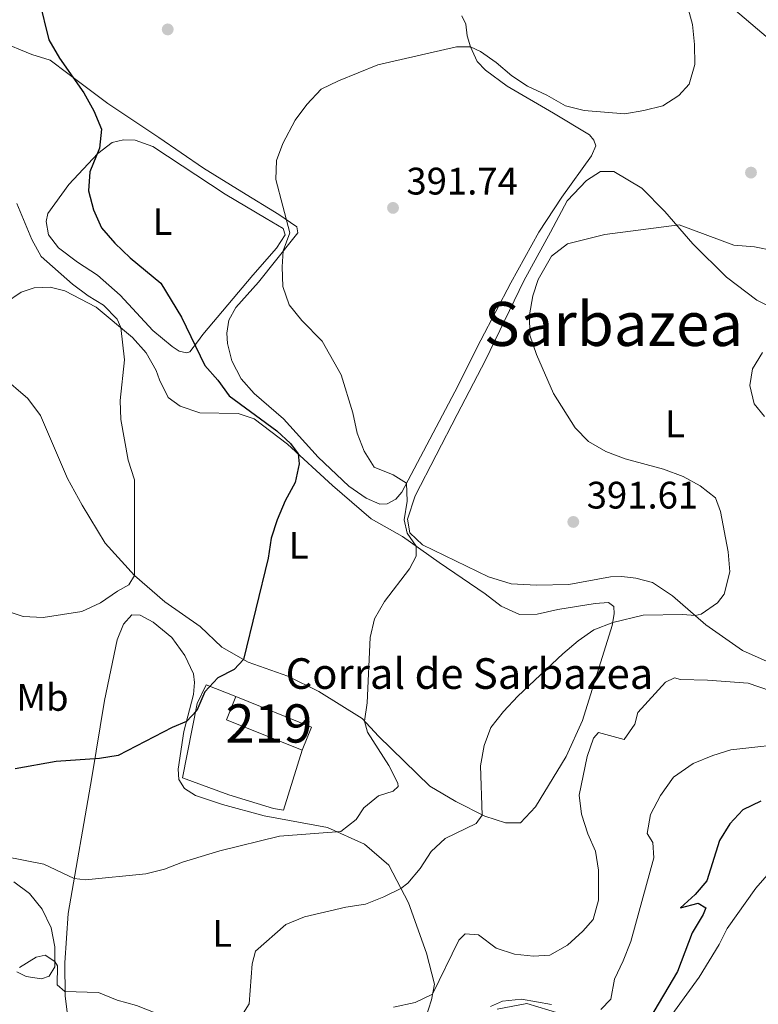
# Model space of a CAD drawing. Units: metres. Extents: x 587069 to 593961, y 4719726 to 4724442.
# Drawn here: x 593050 to 593243, y 4720925 to 4721183 of the extents above; entities that cross this region are included whole.
import ezdxf
from ezdxf.enums import TextEntityAlignment as Align

# ---------------------------------------------------------------- set-up
doc = ezdxf.new("R2010")
doc.units = ezdxf.units.M
doc.header["$MEASUREMENT"] = 0
for name, color, linetype, lineweight in [('Nivel 15', 7, 'Continuous', 0), ('Nivel 16', 7, 'Continuous', 0), ('Nivel 36', 7, 'Continuous', 0), ('Nivel 37', 7, 'Continuous', 0), ('Nivel 4', 7, 'Continuous', 0), ('Nivel 41', 7, 'Continuous', 0), ('Nivel 44', 7, 'Continuous', 0), ('Nivel 45', 7, 'Continuous', 0), ('Nivel 48', 7, 'Continuous', 0), ('Nivel 5', 7, 'Continuous', 0), ('Nivel 52', 7, 'Continuous', 0), ('Nivel 61', 7, 'Continuous', 0), ('Nivel 7', 7, 'Continuous', 0)]:
    doc.layers.add(name, color=color, linetype=linetype, lineweight=lineweight)
doc.styles.add('Style-Arial', font='txt')
doc.styles.add('Style-Arial Narrow', font='txt')
doc.styles.add('Style-Times New Roman', font='txt')

# ---------------------------------------------------------------- blocks, each defined once
blk = doc.blocks.new('5PATER')
at = {"layer": 'Nivel 7', "linetype": 'Continuous', "lineweight": 0}
h = blk.add_hatch(color=51, dxfattribs=at)
edge = h.paths.add_edge_path()
edge.add_ellipse((-0.01035881042480469, 0.03091084957122803), major_axis=(-10.95721237942168, -11.10700355961716), ratio=0.9994222409660317, start_angle=0, end_angle=360)

msp = doc.modelspace()

# ---------------------------------------------------------------- linework, layer by layer
at = {"layer": 'Nivel 15', "color": 51, "linetype": 'Continuous', "lineweight": 13, "extrusion": (-0.05747031258604262, -0.1427023194576893, 0.988095750012446), "elevation": -707388.2776430794, "flags": 128}
msp.add_lwpolyline([(-1213467.201122385, 4546071.774832625), (-1213445.879537797, 4546071.780306969), (-1213445.87156952, 4546065.150047809), (-1213467.206165835, 4546065.150047809), (-1213467.201122385, 4546071.774832625)], dxfattribs=at)
at = {"layer": 'Nivel 16', "color": 1, "linetype": 'Continuous', "lineweight": 13}
msp.add_polyline3d([(593124.0399999991, 4720991.540000001, 399.25), (593119.1400000006, 4720975.880000001, 397.76), (593116.5799999982, 4720976.32, 397.76), (593104.8399999999, 4720979.939999999, 398.15), (593092.7399999984, 4720984.359999999, 398.78), (593096.6099999994, 4721003.810000001, 400.26), (593098.9800000004, 4721008.640000001, 401.2), (593106.6999999993, 4721005.58, 401.2)], dxfattribs=at)
at = {"layer": 'Nivel 36', "color": 92, "linetype": 'Continuous', "lineweight": 0}
for points in [[(593232.1700000018, 4721189.49, 392.94), (593246.0300000012, 4721177.58, 389.74)], [(593165.8500000015, 4721183.51, 396.34), (593166.8599999994, 4721181.359999999, 396.03), (593167.2399999984, 4721178.310000001, 395.4), (593168.0599999987, 4721175.460000001, 395.24), (593169.8399999999, 4721171.57, 394.7), (593172.0100000016, 4721169.33, 394.38), (593177.6499999985, 4721165.16, 393.91), (593189.7600000016, 4721158.09, 392.58), (593199.2199999988, 4721152.449999999, 392.5), (593200.3299999982, 4721151, 392.27), (593200.8399999999, 4721149.560000001, 391.96), (593199.7600000016, 4721146.890000001, 391.96), (593191.9699999988, 4721136.119999999, 391.64), (593185.9800000004, 4721126.970000001, 391.33), (593178.6600000001, 4721113.699999999, 391.33), (593170.8099999987, 4721098.720000001, 392.11), (593163.9899999984, 4721085.25, 393.13), (593150.1600000001, 4721059.01, 395.4), (593148.5700000003, 4721057.15, 395.4), (593146.3299999982, 4721055.98, 395.4), (593144.370000001, 4721055.92, 395.4), (593140.8099999987, 4721057.49, 395.4), (593136.2300000004, 4721060.609999999, 395.64), (593128.2100000009, 4721068.17, 395.87), (593119.1799999997, 4721078.220000001, 397.12), (593111.4699999988, 4721084.77, 397.75), (593108.1400000006, 4721088.609999999, 397.75), (593105.6499999985, 4721093.34, 397.75), (593104.5199999996, 4721097.890000001, 397.75), (593104.3500000015, 4721100.550000001, 397.43), (593104.870000001, 4721104, 397.36), (593106.75, 4721107.27, 397.2), (593112.6099999994, 4721113.92, 395.87), (593121.8900000006, 4721125.460000001, 394.46), (593122.8900000006, 4721126.77, 394.46), (593122.629999999, 4721128.369999999, 394.77), (593117.9499999993, 4721131.640000001, 395.64), (593108.2399999984, 4721137.529999999, 396.1), (593098.2800000012, 4721143.720000001, 397.12), (593086.5599999987, 4721151.74, 397.12), (593073.2699999996, 4721160.609999999, 399), (593062.75, 4721168.449999999, 400.17), (593058.120000001, 4721171.970000001, 401.03), (593053.3500000015, 4721173.390000001, 401.74), (593044.8099999987, 4721176.93, 402.83)], [(593057.5500000007, 4721131.859999999, 403.38), (593063.0100000016, 4721139.41, 401.66), (593070.6600000001, 4721147.58, 399.86), (593074.3999999985, 4721150.460000001, 399.08), (593077.3000000007, 4721151.08, 399.08), (593080.3500000015, 4721151, 399), (593085.0199999996, 4721149.380000001, 398.37), (593103.9400000013, 4721136.949999999, 396.57), (593114.6000000015, 4721130.51, 395.87), (593119.0700000003, 4721127.939999999, 395.87), (593119.5899999999, 4721126.290000001, 395.87), (593117.3099999987, 4721122.82, 396.26), (593111.1499999985, 4721115.720000001, 396.42), (593098.0399999991, 4721100.25, 399.47), (593096.6999999993, 4721098.34, 400.02), (593094.6700000018, 4721095.67, 400.25), (593093.7699999996, 4721095.460000001, 400.25), (593091.8599999994, 4721095.85, 400.49), (593090.1000000015, 4721097.09, 400.96), (593085.0100000016, 4721101.26, 401.03), (593076.4800000004, 4721110.51, 401.82), (593070.5399999991, 4721115.73, 402.91), (593065.3099999987, 4721119.140000001, 402.99), (593060.3200000003, 4721122.92, 403.3), (593057.75, 4721126.25, 403.69), (593057.120000001, 4721129.800000001, 403.69), (593057.5500000007, 4721131.859999999, 403.38)], [(593246.4600000009, 4721014.390000001, 388.73), (593239.1799999997, 4721017.640000001, 389.13), (593229.6700000018, 4721024.380000001, 389.67), (593220.9499999993, 4721031.93, 391), (593215.7199999988, 4721035.449999999, 391.39), (593211.3500000015, 4721036.52, 391.47), (593207.6499999985, 4721036.939999999, 391.47), (593204.7399999984, 4721036.869999999, 391.47), (593193.8399999999, 4721034.890000001, 392.18), (593185.3299999982, 4721034.68, 393.43), (593178.7199999988, 4721035.08, 393.98), (593172.7899999991, 4721036.9, 394.29), (593155.5599999987, 4721045.279999999, 394.68), (593152.1799999997, 4721048.42, 394.6), (593151.6099999994, 4721051.92, 394.6), (593153.6099999994, 4721058.040000001, 394.52), (593164.5799999982, 4721079.35, 392.65), (593171.9899999984, 4721093.52, 390.77), (593182.0100000016, 4721114.27, 390.38), (593188.9800000004, 4721126.99, 390.3), (593193.3299999982, 4721135.18, 390.61), (593198.3900000006, 4721140.48, 391.08), (593202.0799999982, 4721142.859999999, 391.08), (593205.5399999991, 4721142.880000001, 391.47)], [(593205.5399999991, 4721142.880000001, 391.47), (593212.9299999997, 4721138.48, 391.39), (593218.879999999, 4721132.359999999, 390.61), (593226.1999999993, 4721123.9, 389.44), (593235.0300000012, 4721115.25, 387.87), (593242.9299999997, 4721109.199999999, 386.62), (593253.2899999991, 4721104.02, 385.53)], [(593046.5, 4721108.5, 409.17), (593050.5399999991, 4721111.33, 408.86), (593053.9899999984, 4721112.4, 408.39), (593058.1900000013, 4721112.58, 408.08), (593061.9499999993, 4721111.66, 407.6), (593070.1999999993, 4721107.359999999, 405.65), (593079.7199999988, 4721099.470000001, 404.55), (593083.25, 4721095.439999999, 404.24), (593085.8399999999, 4721090.800000001, 404.16), (593086.7600000016, 4721088.4, 404.24), (593089.0399999991, 4721083.76, 403.54), (593092.1099999994, 4721081.48, 403.07), (593097.3299999982, 4721079.77, 402.68), (593107.3500000015, 4721079.540000001, 401.66), (593111.4699999988, 4721078.210000001, 401.5), (593120.2300000004, 4721071.57, 400.56), (593131.9699999988, 4721060.779999999, 397.9), (593142.1000000015, 4721052.09, 396.89), (593150.3399999999, 4721047.439999999, 396.03), (593159.8500000015, 4721040.6, 393.91), (593171.879999999, 4721032.43, 392.5), (593176.1099999994, 4721029.25, 392.27), (593180.9299999997, 4721027.08, 391.57), (593185.5399999991, 4721027.17, 391.33), (593190.8900000006, 4721028.359999999, 391.25), (593200.6900000013, 4721029.93, 390.86), (593204.1400000006, 4721030.15, 390.24), (593205.5500000007, 4721029.16, 390.08), (593205.6700000018, 4721027.210000001, 390.08), (593205.1400000006, 4721024.199999999, 389.77), (593197.3500000015, 4720999.310000001, 388.05), (593193.0599999987, 4720989.960000001, 387.26), (593185.0500000007, 4720976.790000001, 387.73), (593181.120000001, 4720972.550000001, 388.75), (593177.2100000009, 4720972.630000001, 389.69), (593171.7899999991, 4720974.290000001, 390.16), (593164.2100000009, 4720978.140000001, 391.41), (593157.4699999988, 4720982.199999999, 392.66), (593144.0500000007, 4720995.27, 394.3), (593139.7100000009, 4720999.85, 395.01), (593128.4499999993, 4721006.93, 397.51), (593120.3099999987, 4721010.93, 398.53), (593109.9200000018, 4721014.609999999, 399.62), (593103.0799999982, 4721018.52, 401.03), (593097.379999999, 4721023.880000001, 402.83), (593088.120000001, 4721030.33, 404.24), (593080.2100000009, 4721037.279999999, 404.79), (593072.5399999991, 4721045.689999999, 405.96), (593066.5100000016, 4721055.609999999, 407.14), (593062.6499999985, 4721062.59, 407.68), (593055.629999999, 4721079.02, 408.31), (593052.3399999999, 4721083.5, 408.39), (593045.3900000006, 4721089.460000001, 409.17)], [(593062.879999999, 4720921.050000001, 388.84), (593062.0399999991, 4720927.4, 390.17), (593062.0300000012, 4720936.01, 391.19), (593062.8900000006, 4720948.890000001, 393.38), (593069.0399999991, 4720984.48, 399.24), (593072.3500000015, 4721004.540000001, 401.2), (593075.6499999985, 4721020.380000001, 403.31), (593077.370000001, 4721024.550000001, 403.31), (593079.5100000016, 4721026.970000001, 403.32), (593081.6600000001, 4721026.890000001, 402.92), (593085.129999999, 4721025.060000001, 402.45), (593089.9600000009, 4721020.99, 401.98), (593093.3500000015, 4721016.300000001, 401.36), (593095.6400000006, 4721011.560000001, 401.05), (593095.9100000001, 4721009.310000001, 400.97), (593095.629999999, 4721006.16, 400.89), (593093.1400000006, 4720996.470000001, 399.48), (593091.6099999994, 4720986.65, 398.54), (593091.7800000012, 4720983.9, 398.23), (593093.3000000007, 4720981.550000001, 397.76), (593096.1700000018, 4720979.77, 397.37), (593103.1900000013, 4720977.369999999, 396.43), (593114.0799999982, 4720974.439999999, 395.34), (593130.6799999997, 4720971.359999999, 395.49), (593140.370000001, 4720967.02, 394), (593146.7199999988, 4720961.5, 392.13), (593151.8500000015, 4720951.68, 388.68), (593156.5500000007, 4720938.540000001, 386.57), (593158.6600000001, 4720930.439999999, 385.48), (593157.8900000006, 4720926.33, 384.85), (593156.3200000003, 4720921.460000001, 384.07)], [(593235.1700000018, 4720945.01, 371.94), (593242.75, 4720955.529999999, 371.24), (593248.6600000001, 4720962.33, 370.93)], [(593048.6900000013, 4720957.140000001, 393.44), (593052.7600000016, 4720954.16, 393.05), (593056.1000000015, 4720950.029999999, 392.27), (593058.3900000006, 4720945.140000001, 391.33), (593059.370000001, 4720940.140000001, 390.71), (593059.3599999994, 4720934.98, 389.84), (593057.9200000018, 4720932.52, 389.38), (593055.870000001, 4720931.800000001, 389.45), (593051.9100000001, 4720932.380000001, 389.84), (593049.3999999985, 4720933.609999999, 390.08)], [(593218.870000001, 4720919.91, 372.41), (593227.8500000015, 4720932.290000001, 372.18), (593233.0899999999, 4720940.790000001, 371.71), (593235.1700000018, 4720945.01, 371.94)], [(593175.0799999982, 4720923.9, 379.69), (593182.8299999982, 4720925.359999999, 379.14), (593191.4100000001, 4720922.77, 378.28)]]:
    msp.add_polyline3d(points, dxfattribs=at)
at = {"layer": 'Nivel 4', "color": 30, "linetype": 'Continuous', "lineweight": 30, "flags": 128}
for points, elevation in [([(593055.25, 4721187.52), (593057.8399999999, 4721177.26), (593060.5799999982, 4721172.42), (593066.9600000009, 4721163.390000001), (593069.6000000015, 4721158.699999999), (593071.5899999999, 4721153.91), (593071.0899999999, 4721148.939999999), (593068.4899999984, 4721142.75), (593068.2100000009, 4721137.76), (593069.4600000009, 4721132.800000001), (593071.5799999982, 4721128.09), (593075.0599999987, 4721124.1), (593079.0599999987, 4721120.279999999), (593087.0700000003, 4721113.68), (593092.5300000012, 4721104.76), (593098.6400000006, 4721092.140000001), (593102.0199999996, 4721088.26), (593104.9899999984, 4721084.23), (593117.3900000006, 4721075.01), (593121.0500000007, 4721071.710000001), (593122.9699999988, 4721069.050000001), (593123.2899999991, 4721066.4), (593122.2300000004, 4721061.51), (593119.6499999985, 4721056.76), (593117.5300000012, 4721051.779999999), (593115.9400000013, 4721047.040000001), (593115.1499999985, 4721041.800000001), (593108.6999999993, 4721015.300000001), (593106.3099999987, 4721012.630000001), (593101.9699999988, 4721010.5), (593098.6099999994, 4721006.800000001), (593096.4699999988, 4721001.949999999), (593093.8200000003, 4720999.109999999), (593090.0199999996, 4720997.529999999), (593075.9499999993, 4720990.220000001), (593071.0199999996, 4720989.4), (593059.7300000004, 4720988.65), (593049.0199999996, 4720986.699999999)], 400), ([(593243.9800000004, 4720978.210000001), (593239.2899999991, 4720976.02), (593235.9400000013, 4720972.310000001), (593233.1799999997, 4720967.960000001), (593229.9100000001, 4720957.43), (593226.879999999, 4720953.85), (593223, 4720950.35), (593227.5899999999, 4720951.6), (593229.6099999994, 4720950.359999999), (593228.9200000018, 4720948.66)], 375), ([(593228.9200000018, 4720948.66), (593226.0500000007, 4720943.83), (593222.2100000009, 4720933.74), (593214.9400000013, 4720921.32)], 375)]:
    msp.add_lwpolyline(points, dxfattribs=dict(at, elevation=elevation))
at = {"layer": 'Nivel 5', "color": 30, "linetype": 'Continuous', "lineweight": 0, "flags": 128}
for points, elevation in [([(593223.3999999985, 4721191.290000001), (593226.1799999997, 4721181.279999999), (593226.6700000018, 4721176.029999999), (593226.7100000009, 4721170.82), (593225.2399999984, 4721165.65), (593222.6099999994, 4721162.68), (593218.3599999994, 4721160.040000001), (593213.379999999, 4721158.76), (593208.4200000018, 4721157.92), (593197.8000000007, 4721158.74), (593192.9699999988, 4721160.029999999), (593188.0100000016, 4721162.83), (593183.0300000012, 4721165.1), (593178.8500000015, 4721167.84), (593174.8299999982, 4721171.300000001), (593170.7399999984, 4721174.210000001), (593168.0599999987, 4721175.460000001), (593164.4499999993, 4721175.43), (593143.8399999999, 4721170.76), (593133.5199999996, 4721166.550000001), (593129.0500000007, 4721164.32), (593125.3099999987, 4721160.359999999), (593122.2699999996, 4721156.26), (593119.0100000016, 4721150.17), (593117.3399999999, 4721145.75), (593117.1499999985, 4721140.75), (593120.8099999987, 4721126.84), (593119.129999999, 4721122.130000001), (593118.8399999999, 4721117.890000001), (593119.0300000012, 4721112.74), (593120.6700000018, 4721108.01), (593123.9499999993, 4721103.859999999), (593129.3000000007, 4721098.49), (593134.3000000007, 4721089.67), (593137.3099999987, 4721079.75), (593138.4800000004, 4721074.470000001), (593140.2699999996, 4721069.779999999), (593142.8999999985, 4721065.52), (593147.8900000006, 4721063.51), (593151.379999999, 4721061.33)], 395), ([(593049.4699999988, 4721134.449999999), (593053.3999999985, 4721125.02), (593055.8200000003, 4721120.640000001), (593063.9899999984, 4721113.380000001), (593068.120000001, 4721110.300000001), (593072.1000000015, 4721107.880000001), (593075.6700000018, 4721104.23), (593076.5899999999, 4721102.060000001), (593077.6099999994, 4721093.58), (593076.4200000018, 4721082.98), (593076.6600000001, 4721077.99), (593078.5899999999, 4721067.380000001), (593080.1700000018, 4721062.279999999), (593080.2100000009, 4721037.279999999), (593078.7300000004, 4721034.77), (593075.7300000004, 4721033.140000001), (593071.3000000007, 4721030.109999999), (593066.4600000009, 4721027.869999999), (593056.3500000015, 4721026.24), (593051.0899999999, 4721026.560000001), (593046.3500000015, 4721028.119999999)], 405), ([(593124.6900000013, 4720948.01), (593135.4899999984, 4720950.58), (593140.5899999999, 4720951.32), (593145.3900000006, 4720953.24), (593149.870000001, 4720955.449999999), (593151.6700000018, 4720956.859999999), (593154.9499999993, 4720960.67), (593157.8299999982, 4720965.08), (593161.4499999993, 4720968.529999999), (593169.5300000012, 4720972.439999999), (593171.1700000018, 4720974.609999999), (593170.6799999997, 4720987.52), (593171.6499999985, 4720992.84), (593173.4100000001, 4720997.52), (593176.7399999984, 4721001.699999999), (593180.4699999988, 4721005.73), (593192.25, 4721016.75), (593196.2100000009, 4721020.15), (593200.3200000003, 4721023), (593205.2699999996, 4721024.939999999), (593213.25, 4721026.85), (593223.620000001, 4721027.029999999), (593226.870000001, 4721026.800000001), (593228.4499999993, 4721027.109999999), (593232.6700000018, 4721030.07), (593234.3999999985, 4721032.390000001), (593235.9100000001, 4721038.16), (593235.4699999988, 4721043.460000001), (593233.5, 4721053.960000001), (593232.1400000006, 4721057.57), (593228.1900000013, 4721060.640000001), (593223.6700000018, 4721063.109999999), (593218.6000000015, 4721065.02), (593208.5700000003, 4721067.710000001), (593203.5199999996, 4721069.640000001), (593198.9400000013, 4721072.26), (593195.4400000013, 4721075.83), (593189.7600000016, 4721084.800000001), (593185.3200000003, 4721095.02), (593183.5599999987, 4721100.08), (593183.4899999984, 4721105.380000001), (593184.370000001, 4721110.300000001), (593185.8000000007, 4721114.6), (593189.2300000004, 4721120.699999999), (593193.4699999988, 4721123.890000001), (593203.25, 4721126.359999999), (593222.620000001, 4721128.939999999), (593236.9499999993, 4721123.540000001), (593242.3599999994, 4721123.18), (593252.620000001, 4721121.08)], 390), ([(593244.9800000004, 4721078.82), (593242.3000000007, 4721082.1), (593241.1700000018, 4721086.9), (593241.8200000003, 4721091.24), (593244.4600000009, 4721095.49)], 385), ([(593151.379999999, 4721061.33), (593151.5199999996, 4721056.68), (593150.6999999993, 4721051.810000001), (593151.5300000012, 4721048.26), (593153.8500000015, 4721044.92), (593153.870000001, 4721042.26), (593152.1400000006, 4721038.949999999), (593145.5899999999, 4721030.439999999), (593142.9699999988, 4721025.91), (593141.8599999994, 4721021.029999999), (593141.0700000003, 4721003.970000001), (593140.3399999999, 4720999.18), (593141.1700000018, 4720996.279999999), (593146.6900000013, 4720987.560000001), (593149.1000000015, 4720983), (593149.1799999997, 4720982.119999999), (593147.8900000006, 4720980.91), (593143.9899999984, 4720979.68), (593140.1499999985, 4720976.550000001), (593138.1700000018, 4720973.48), (593134.1999999993, 4720970.290000001), (593118.1700000018, 4720969.1), (593102.5399999991, 4720965.26), (593092.8000000007, 4720962.279999999), (593088.0500000007, 4720960.449999999), (593083.1900000013, 4720959.279999999), (593067.4299999997, 4720957.68), (593064.4699999988, 4720958.050000001), (593056.4699999988, 4720961.779999999), (593046.2800000012, 4720963.76)], 395), ([(593147.9200000018, 4720924.380000001), (593153.6499999985, 4720925.66), (593158.1600000001, 4720927.810000001), (593165.0100000016, 4720941.9), (593166.6900000013, 4720943.609999999), (593170.1499999985, 4720943.279999999), (593174.7800000012, 4720939.859999999), (593179.5500000007, 4720938.24), (593184.5599999987, 4720937.73), (593188.870000001, 4720938.01), (593193.4600000009, 4720940.6), (593197.4400000013, 4720944.279999999), (593200.1700000018, 4720947.359999999), (593201.5300000012, 4720952.369999999), (593201.5300000012, 4720960.189999999), (593200.7899999991, 4720965.140000001), (593198.8099999987, 4720969.73), (593197.1499999985, 4720974.869999999), (593196.5300000012, 4720979.83), (593198.5599999987, 4720989.960000001), (593200.2300000004, 4720994.68), (593201.5199999996, 4720996.189999999), (593208.3000000007, 4720994.33), (593211.0700000003, 4720998.41), (593211.8500000015, 4721001.470000001), (593219.1099999994, 4721009.380000001), (593221.3999999985, 4721010.5), (593223.0100000016, 4721010.060000001), (593230.0899999999, 4721009.9), (593240.7199999988, 4721009.109999999), (593255.3999999985, 4721004.029999999)], 385), ([(593253.4899999984, 4720993.57), (593236.1999999993, 4720991.699999999), (593231.4299999997, 4720990.210000001), (593226.2899999991, 4720988.1), (593221.1799999997, 4720984.49), (593217.7600000016, 4720979.76), (593215.1900000013, 4720974.73), (593214.2899999991, 4720969.779999999), (593215.8000000007, 4720967.42), (593216.0700000003, 4720963.470000001), (593210.0199999996, 4720941.57), (593208.0500000007, 4720936.52), (593205.7399999984, 4720931.699999999), (593204.8200000003, 4720926.49), (593202.1400000006, 4720923.810000001)], 380), ([(593050.1400000006, 4720934.76), (593054.4499999993, 4720937.449999999), (593056.8500000015, 4720937.960000001), (593059.3599999994, 4720936.380000001), (593060.1099999994, 4720935.189999999), (593059.9899999984, 4720930.279999999), (593062.0300000012, 4720928.49), (593070.8000000007, 4720928.199999999), (593075.6700000018, 4720926.279999999), (593080.7399999984, 4720924.82), (593090.4600000009, 4720920.98), (593100.8500000015, 4720920.199999999), (593105.0100000016, 4720920.48), (593108.3000000007, 4720922.26), (593110.2300000004, 4720925.279999999), (593111.0100000016, 4720935.75), (593111.8299999982, 4720939.060000001), (593119.8000000007, 4720945.98), (593124.6900000013, 4720948.01)], 390), ([(593189.3099999987, 4720925.07), (593181.3900000006, 4720926.470000001), (593176.4899999984, 4720925.960000001), (593173.2899999991, 4720924.560000001)], 380)]:
    msp.add_lwpolyline(points, dxfattribs=dict(at, elevation=elevation))
at = {"layer": 'Nivel 52', "color": 1, "linetype": 'Continuous', "lineweight": 13}
msp.add_3dface([(593106.6999999993, 4721005.58, 400.97), (593104.25, 4720999.51, 399.95), (593124.0399999991, 4720991.540000001, 399.95), (593126.4800000004, 4720997.619999999, 400.97)], dxfattribs=at)
at = {"layer": 'Nivel 61', "color": 7, "linetype": 'Continuous', "lineweight": 0}
msp.add_3dface([(587126.9899999984, 4719725.859999999), (593960.5799999982, 4719815.1), (593897.8900000006, 4724441.630000001), (587068.8900000006, 4724352.42)], dxfattribs=at)

# ---------------------------------------------------------------- block references
at = {"layer": 'Nivel 7', "color": 51, "linetype": 'Continuous', "lineweight": 0, "xscale": 0.1000009313241567, "yscale": 0.1000009313241567, "zscale": 0.1000009313241567}
for p in [(593088.8999999985, 4721179.970000001, 396.82), (593241.4400000013, 4721142.550000001, 392.6), (593147.8200000003, 4721133.32, 391.74), (593194.9699999988, 4721051.24, 391.61)]:
    msp.add_blockref('5PATER', p, dxfattribs=at)

# ---------------------------------------------------------------- texts
at = {"layer": 'Nivel 37', "color": 92, "linetype": 'Continuous', "lineweight": 0, "style": 'Style-Arial Narrow'}
for s, p in [('L', (593087.543147102, 4721129.749979999, 398.76)), ('L', (593221.5631471053, 4721076.87998, 388.04)), ('L', (593123.1431471035, 4721045.12998, 399.08)), ('Mb', (593056.1348305829, 4721005.37998, 401.98)), ('L', (593103.1131471023, 4720943.69998, 391.64))]:
    msp.add_text(s, height=6.99996, dxfattribs=at).set_placement(p, align=Align.MIDDLE_CENTER)
at = {"layer": 'Nivel 41', "color": 7, "linetype": 'Continuous', "lineweight": 0, "style": 'Style-Arial'}
for s, p in [('391.74', (593151.3200000003, 4721136.82, 391.74)), ('391.61', (593198.4699999988, 4721054.74, 391.61))]:
    msp.add_text(s, height=6.99996, dxfattribs=at).set_placement(p)
at = {"layer": 'Nivel 44', "color": 7, "linetype": 'Continuous', "lineweight": 0, "style": 'Style-Arial'}
msp.add_text('Corral de Sarbazea', height=7.999980000000001, dxfattribs=at).set_placement((593119.7199999988, 4721007.609999999, 398.24))
at = {"layer": 'Nivel 45', "color": 7, "linetype": 'Continuous', "lineweight": 0, "style": 'Style-Times New Roman'}
msp.add_text('Sarbazea', height=11.49996, dxfattribs=at).set_placement((593205.4899399169, 4721102.989979999, 389.41), align=Align.MIDDLE_CENTER)
at = {"layer": 'Nivel 48', "color": 1, "linetype": 'Continuous', "lineweight": 0, "style": 'Style-Arial Narrow'}
msp.add_text('219', height=9.99996, dxfattribs=at).set_placement((593115.3646221049, 4720998.559979999, 397.66), align=Align.MIDDLE_CENTER)

doc.saveas('drawing.dxf')
